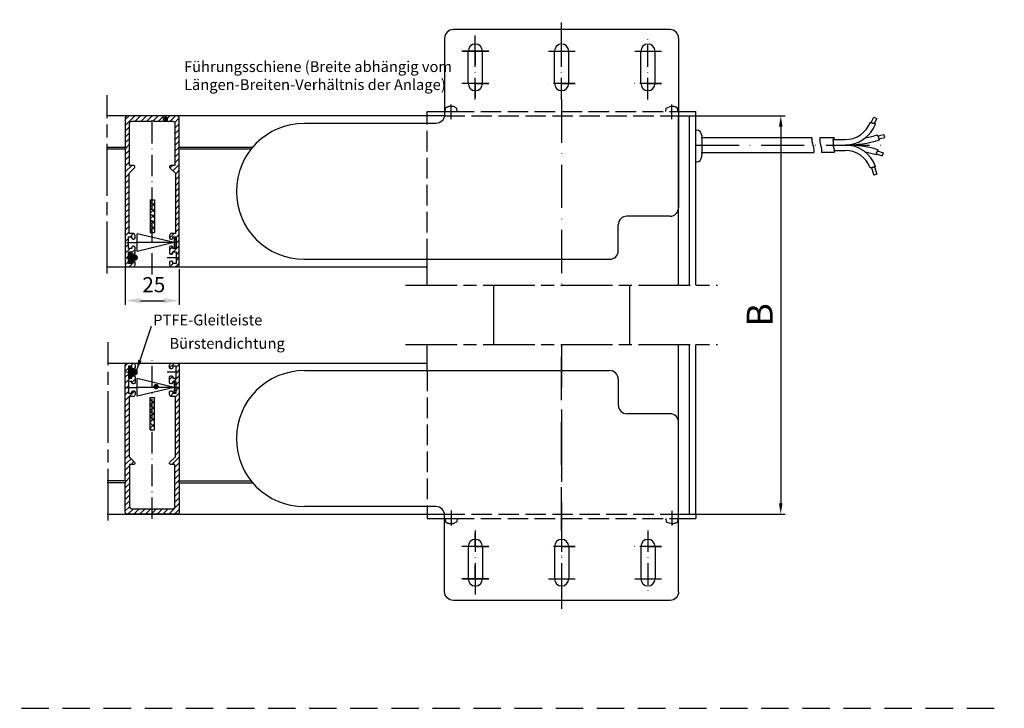
# Model space of a CAD drawing. Units: millimetres. Extents: x 380 to 836, y 626 to 1806.
# Drawn here: x 608 to 836, y 1216 to 1375 of the extents above; entities that cross this region are included whole.
import ezdxf
from ezdxf.enums import TextEntityAlignment as Align

# ---------------------------------------------------------------- set-up
doc = ezdxf.new("R2010")
doc.units = ezdxf.units.MM
for name, pattern in [('AM_ISO08W050', [18, 12, -1.5, 3, -1.5]), ('GEN3', [6.25, 4.75, -1.5]), ('GEN7', [15, 10, -2.5, 0, -2.5]), ('GEN7A', [7.5, 5, -1.25, 0, -1.25]), ('HIDDEN', [9.525, 6.35, -3.175])]:
    doc.linetypes.add(name, pattern=pattern)
for name, color, linetype in [('002426-0', 7, 'Continuous'), ('002426-4', 3, 'Continuous'), ('002426-5', 3, 'Continuous'), ('002426-6', 2, 'Continuous'), ('002426-7A', 4, 'GEN7A'), ('002426-8', 1, 'Continuous'), ('011436-0', 7, 'Continuous'), ('011436-0N', 7, 'Continuous'), ('011436-3', 6, 'GEN3'), ('011436-7', 4, 'GEN7'), ('011436-7AN', 4, 'GEN7A'), ('01376J-0', 7, 'Continuous'), ('01376J-7A', 4, 'GEN7A'), ('02194-0', 7, 'Continuous'), ('02426-0', 7, 'Continuous'), ('02426-4', 3, 'Continuous'), ('02616-7', 4, 'GEN7'), ('02715-0', 7, 'Continuous'), ('10146-0', 7, 'Continuous'), ('10211-0', 7, 'Continuous'), ('10467-0', 7, 'Continuous'), ('4', 3, 'Continuous')]:
    doc.layers.add(name, color=color, linetype=linetype)
for name, color, linetype, lineweight in [('AM_4', 3, 'Continuous', 25), ('AM_5', 3, 'Continuous', 25), ('AM_7', 4, 'AM_ISO08W050', 25)]:
    doc.layers.add(name, color=color, linetype=linetype, lineweight=lineweight)
doc.styles.get("Standard").update_dxf_attribs({"font": 'isocp.shx'})
doc.dimstyles.new('AM_ISO$0', dxfattribs={"dimtxt": 3.5, "dimasz": 3.5, "dimexe": 1, "dimexo": 1, "dimgap": 1.5, "dimtad": 1, "dimdsep": 46, "dimtxsty": 'Standard', "dimcen": 0, "dimclrd": 256, "dimclre": 256, "dimclrt": 2, "dimadec": 0, "dimazin": 2, "dimtp": 0.1, "dimtm": 0.1, "dimtfac": 0.71, "dimtdec": 3, "dimtmove": 0, "dimatfit": 3, "dimfxl": 1, "dimlwd": -1, "dimlwe": -1, "dimarcsym": 0})
doc.dimstyles.new('GEN-ISO', dxfattribs={"dimtxt": 3.5, "dimasz": 2.5, "dimexe": 1, "dimexo": 0, "dimgap": 0.6, "dimtad": 1, "dimdsep": 46, "dimtxsty": 'Standard', "dimcen": 0, "dimclrd": 256, "dimclre": 256, "dimclrt": 2, "dimadec": 0, "dimazin": 0, "dimtp": 0.1, "dimtm": 0.1, "dimtfac": 0.71, "dimtdec": 3, "dimtmove": 0, "dimatfit": 3, "dimfxl": 1, "dimtzin": 0, "dimarcsym": 0})

# ---------------------------------------------------------------- blocks, each defined once
blk = doc.blocks.new('*D45')
at = {"layer": '002426-5', "lineweight": -2, "transparency": 16777216}
for p, q in [((764.8, 1352.93), (785.46, 1352.93)), ((784.46, 1350.43), (784.46, 1263.14)), ((764.8, 1260.64), (785.46, 1260.64))]:
    blk.add_line(p, q, dxfattribs=at)
at = {"layer": '002426-5', "transparency": 16777216}
for points in [[(784.05, 1350.43), (784.88, 1350.43), (784.46, 1352.93)], [(784.05, 1263.14), (784.88, 1263.14), (784.46, 1260.64)]]:
    blk.add_solid(points, dxfattribs=at)
at = {"layer": 'Defpoints', "color": 0, "transparency": 16777216}
for p in [(764.8, 1352.93), (764.8, 1260.64), (784.46, 1260.64)]:
    blk.add_point(p, dxfattribs=at)
blk = doc.blocks.new('*D55')
at = {"layer": 'AM_5', "linetype": 'ByBlock', "transparency": 16777216}
for p, q in [((632.56, 1317.98), (632.56, 1309.1)), ((645.06, 1317.43), (645.06, 1309.1)), ((636.06, 1310.1), (641.56, 1310.1))]:
    blk.add_line(p, q, dxfattribs=at)
at = {"layer": 'AM_5', "transparency": 16777216}
for points in [[(636.06, 1310.68), (636.06, 1309.51), (632.56, 1310.1)], [(641.56, 1310.68), (641.56, 1309.51), (645.06, 1310.1)]]:
    blk.add_solid(points, dxfattribs=at)
at = {"layer": 'Defpoints', "color": 0, "transparency": 16777216}
for p in [(632.56, 1318.98), (645.06, 1318.43), (645.06, 1310.1)]:
    blk.add_point(p, dxfattribs=at)
at = {"layer": 'AM_5', "color": 2, "transparency": 16777216, "insert": (639.17, 1313.35), "char_height": 3.5, "attachment_point": 5}
blk.add_mtext('25', dxfattribs=at)

msp = doc.modelspace()

# ---------------------------------------------------------------- hatches: boundary and pattern name
at = {"layer": '002426-4'}
h = msp.add_hatch(dxfattribs=at)
h.set_pattern_fill('ANSI31', color=256, scale=0.3, style=0)
h.set_pattern_definition([(45, (387.7035, 1538.26305), (-0.6735192, 0.6735192), [])])
edge = h.paths.add_edge_path()
edge.add_line((633.31366, 1324.93158), (634.06366, 1324.93158))
edge.add_line((634.06366, 1324.93158), (634.06366, 1324.65658))
edge.add_arc((634.36366, 1324.65658), 0.3, 180, 270)
edge.add_line((634.36366, 1324.35658), (634.51366, 1324.35658))
edge.add_arc((634.51366, 1324.65658), 0.3, 270, 360)
edge.add_line((634.81366, 1324.65658), (634.81366, 1325.18158))
edge.add_arc((634.31366, 1325.18158), 0.5, 0, 90)
edge.add_line((634.31366, 1325.68158), (633.46366, 1325.68158))
edge.add_line((633.46366, 1325.68158), (633.46366, 1339.65734))
edge.add_line((633.46366, 1339.65734), (634.72579, 1340.91947))
edge.add_arc((634.51366, 1341.1316), 0.3, 315, 450)
edge.add_line((634.51366, 1341.4316), (633.56366, 1341.4316))
edge.add_line((633.56366, 1341.4316), (633.56366, 1351.1816))
edge.add_arc((634.06366, 1351.1816), 0.5, 90, 180, ccw=False)
edge.add_line((634.06366, 1351.6816), (638.56366, 1351.6816))
edge.add_arc((638.81366, 1351.51577), 0.3, 33.5573098, 146.4426902, ccw=False)
edge.add_line((639.06366, 1351.6816), (643.56366, 1351.6816))
edge.add_arc((643.56366, 1351.1816), 0.5, 0, 90, ccw=False)
edge.add_line((644.06366, 1351.1816), (644.06366, 1341.4316))
edge.add_line((644.06366, 1341.4316), (643.11366, 1341.4316))
edge.add_arc((643.11366, 1341.1316), 0.3, 90, 225)
edge.add_line((642.90153, 1340.91947), (644.16366, 1339.65734))
edge.add_line((644.16366, 1339.65734), (644.16366, 1325.68158))
edge.add_line((644.16366, 1325.68158), (643.31366, 1325.68158))
edge.add_arc((643.31366, 1325.18158), 0.5, 90, 180)
edge.add_line((642.81366, 1325.18158), (642.81366, 1324.65658))
edge.add_arc((643.11366, 1324.65658), 0.3, 180, 270)
edge.add_line((643.11366, 1324.35658), (643.26366, 1324.35658))
edge.add_arc((643.26366, 1324.65658), 0.3, 270, 360)
edge.add_line((643.56366, 1324.65658), (643.56366, 1324.93158))
edge.add_line((643.56366, 1324.93158), (644.31366, 1324.93158))
edge.add_line((644.31366, 1324.93158), (644.31366, 1322.18158))
edge.add_line((644.31366, 1322.18158), (643.56366, 1322.18158))
edge.add_line((643.56366, 1322.18158), (643.56366, 1322.45658))
edge.add_arc((643.26366, 1322.45658), 0.3, 0, 90)
edge.add_line((643.26366, 1322.75658), (643.11366, 1322.75658))
edge.add_arc((643.11366, 1322.45658), 0.3, 90, 180)
edge.add_line((642.81366, 1322.45658), (642.81366, 1321.15658))
edge.add_arc((643.11366, 1321.15658), 0.3, 180, 270)
edge.add_line((643.11366, 1320.85658), (643.26366, 1320.85658))
edge.add_arc((643.26366, 1321.15658), 0.3, 270, 360)
edge.add_line((643.56366, 1321.15658), (643.56366, 1321.43158))
edge.add_line((643.56366, 1321.43158), (644.31366, 1321.43158))
edge.add_line((644.31366, 1321.43158), (644.31366, 1318.68158))
edge.add_line((644.31366, 1318.68158), (643.56366, 1318.68158))
edge.add_line((643.56366, 1318.68158), (643.56366, 1318.95658))
edge.add_arc((643.26366, 1318.95658), 0.3, 0, 90)
edge.add_line((643.26366, 1319.25658), (643.11366, 1319.25658))
edge.add_arc((643.11366, 1318.95658), 0.3, 90, 180)
edge.add_line((642.81366, 1318.95658), (642.81366, 1318.43158))
edge.add_arc((643.31366, 1318.43158), 0.5, 180, 269.4823677)
edge.add_line((643.30914, 1317.9316), (644.56818, 1317.9316))
edge.add_arc((644.56366, 1318.43158), 0.5, 270.5176323, 360)
edge.add_line((645.06366, 1318.43158), (645.06366, 1345.1816))
edge.add_arc((645.22949, 1345.4316), 0.3, 123.5573098, 236.4426902, ccw=False)
edge.add_line((645.06366, 1345.6816), (645.06366, 1352.4316))
edge.add_arc((644.56366, 1352.4316), 0.5, 0, 90)
edge.add_line((644.56366, 1352.9316), (633.06366, 1352.9316))
edge.add_arc((633.06366, 1352.4316), 0.5, 90, 180)
edge.add_line((632.56366, 1352.4316), (632.56366, 1345.6816))
edge.add_arc((632.39783, 1345.4316), 0.3, -56.4426902, 56.4426902, ccw=False)
edge.add_line((632.56366, 1345.1816), (632.56366, 1318.43158))
edge.add_arc((633.06366, 1318.43158), 0.5, 180, 269.4823677)
edge.add_line((633.05914, 1317.9316), (634.31818, 1317.9316))
edge.add_arc((634.31366, 1318.43158), 0.5, 270.5176323, 360)
edge.add_line((634.81366, 1318.43158), (634.81366, 1318.95658))
edge.add_arc((634.51366, 1318.95658), 0.3, 360, 450)
edge.add_line((634.51366, 1319.25658), (634.36366, 1319.25658))
edge.add_arc((634.36366, 1318.95658), 0.3, 90, 180)
edge.add_line((634.06366, 1318.95658), (634.06366, 1318.68158))
edge.add_line((634.06366, 1318.68158), (633.31366, 1318.68158))
edge.add_line((633.31366, 1318.68158), (633.31366, 1321.43158))
edge.add_line((633.31366, 1321.43158), (634.06366, 1321.43158))
edge.add_line((634.06366, 1321.43158), (634.06366, 1321.15658))
edge.add_arc((634.36366, 1321.15658), 0.3, 180, 270)
edge.add_line((634.36366, 1320.85658), (634.51366, 1320.85658))
edge.add_arc((634.51366, 1321.15658), 0.3, 270, 360)
edge.add_line((634.81366, 1321.15658), (634.81366, 1322.45658))
edge.add_arc((634.51366, 1322.45658), 0.3, 360, 450)
edge.add_line((634.51366, 1322.75658), (634.36366, 1322.75658))
edge.add_arc((634.36366, 1322.45658), 0.3, 90, 180)
edge.add_line((634.06366, 1322.45658), (634.06366, 1322.18158))
edge.add_line((634.06366, 1322.18158), (633.31366, 1322.18158))
edge.add_line((633.31366, 1322.18158), (633.31366, 1324.93158))
h = msp.add_hatch(dxfattribs=at)
h.set_pattern_fill('ANSI37', color=256, scale=0.3, style=0)
h.set_pattern_definition([(315, (387.7035, 1079.8008), (-0.6735192, -0.6735192), []), (225, (387.7035, 1079.8008), (-0.6735192, 0.6735192), [])])
h.paths.add_polyline_path([(638.31366, 1325.9316), (638.31366, 1333.4316), (639.31366, 1333.4316), (639.31366, 1325.9316)])
h = msp.add_hatch(dxfattribs=at)
h.set_pattern_fill('ANSI31', color=256, scale=0.3, style=0)
h.set_pattern_definition([(45, (387.7035, 1533.7663), (-0.6735192, 0.6735192), [])])
edge = h.paths.add_edge_path()
edge.add_line((634.06366, 1294.8855), (634.06366, 1294.6105))
edge.add_arc((634.36366, 1294.6105), 0.3, 180, 270)
edge.add_line((634.36366, 1294.3105), (634.51366, 1294.3105))
edge.add_arc((634.51366, 1294.6105), 0.3, 270, 360)
edge.add_line((634.81366, 1294.6105), (634.81366, 1295.1355))
edge.add_arc((634.31366, 1295.1355), 0.5, 0, 89.4823677)
edge.add_line((634.31818, 1295.63548), (633.05914, 1295.63548))
edge.add_arc((633.06366, 1295.1355), 0.5, 90.5176323, 180)
edge.add_line((632.56366, 1295.1355), (632.56366, 1268.38548))
edge.add_arc((632.39783, 1268.13548), 0.3, -56.4426902, 56.4426902, ccw=False)
edge.add_line((632.56366, 1267.88548), (632.56366, 1261.13548))
edge.add_arc((633.06366, 1261.13548), 0.5, 180, 270)
edge.add_line((633.06366, 1260.63548), (638.81366, 1260.63548))
edge.add_line((638.81366, 1260.63548), (644.56366, 1260.63548))
edge.add_arc((644.56366, 1261.13548), 0.5, 270, 360)
edge.add_line((645.06366, 1261.13548), (645.06366, 1267.88548))
edge.add_arc((645.22949, 1268.13548), 0.3, 123.5573098, 236.4426902, ccw=False)
edge.add_line((645.06366, 1268.38548), (645.06366, 1295.1355))
edge.add_arc((644.56366, 1295.1355), 0.5, 0, 89.4823677)
edge.add_line((644.56818, 1295.63548), (643.30914, 1295.63548))
edge.add_arc((643.31366, 1295.1355), 0.5, 90.5176323, 180)
edge.add_line((642.81366, 1295.1355), (642.81366, 1294.6105))
edge.add_arc((643.11366, 1294.6105), 0.3, 180, 270)
edge.add_line((643.11366, 1294.3105), (643.26366, 1294.3105))
edge.add_arc((643.26366, 1294.6105), 0.3, 270, 360)
edge.add_line((643.56366, 1294.6105), (643.56366, 1294.8855))
edge.add_line((643.56366, 1294.8855), (644.31366, 1294.8855))
edge.add_line((644.31366, 1294.8855), (644.31366, 1292.1355))
edge.add_line((644.31366, 1292.1355), (643.56366, 1292.1355))
edge.add_line((643.56366, 1292.1355), (643.56366, 1292.4105))
edge.add_arc((643.26366, 1292.4105), 0.3, 0, 90)
edge.add_line((643.26366, 1292.7105), (643.11366, 1292.7105))
edge.add_arc((643.11366, 1292.4105), 0.3, 90, 180)
edge.add_line((642.81366, 1292.4105), (642.81366, 1291.1105))
edge.add_arc((643.11366, 1291.1105), 0.3, 180, 270)
edge.add_line((643.11366, 1290.8105), (643.26366, 1290.8105))
edge.add_arc((643.26366, 1291.1105), 0.3, 270, 360)
edge.add_line((643.56366, 1291.1105), (643.56366, 1291.3855))
edge.add_line((643.56366, 1291.3855), (644.31366, 1291.3855))
edge.add_line((644.31366, 1291.3855), (644.31366, 1288.6355))
edge.add_line((644.31366, 1288.6355), (643.56366, 1288.6355))
edge.add_line((643.56366, 1288.6355), (643.56366, 1288.9105))
edge.add_arc((643.26366, 1288.9105), 0.3, 0, 90)
edge.add_line((643.26366, 1289.2105), (643.11366, 1289.2105))
edge.add_arc((643.11366, 1288.9105), 0.3, 90, 180)
edge.add_line((642.81366, 1288.9105), (642.81366, 1288.3855))
edge.add_arc((643.31366, 1288.3855), 0.5, 180, 270)
edge.add_line((643.31366, 1287.8855), (644.16366, 1287.8855))
edge.add_line((644.16366, 1287.8855), (644.16366, 1273.90974))
edge.add_line((644.16366, 1273.90974), (642.90153, 1272.64761))
edge.add_arc((643.11366, 1272.43548), 0.3, 135, 270)
edge.add_line((643.11366, 1272.13548), (644.06366, 1272.13548))
edge.add_line((644.06366, 1272.13548), (644.06366, 1262.38548))
edge.add_arc((643.56366, 1262.38548), 0.5, -90, 0, ccw=False)
edge.add_line((643.56366, 1261.88548), (639.06366, 1261.88548))
edge.add_arc((638.81366, 1262.05131), 0.3, 213.5573098, 326.4426902, ccw=False)
edge.add_line((638.56366, 1261.88548), (634.06366, 1261.88548))
edge.add_arc((634.06366, 1262.38548), 0.5, 180, 270, ccw=False)
edge.add_line((633.56366, 1262.38548), (633.56366, 1272.13548))
edge.add_line((633.56366, 1272.13548), (634.51366, 1272.13548))
edge.add_arc((634.51366, 1272.43548), 0.3, 270, 405)
edge.add_line((634.72579, 1272.64761), (633.46366, 1273.90974))
edge.add_line((633.46366, 1273.90974), (633.46366, 1287.8855))
edge.add_line((633.46366, 1287.8855), (634.31366, 1287.8855))
edge.add_arc((634.31366, 1288.3855), 0.5, 270, 360)
edge.add_line((634.81366, 1288.3855), (634.81366, 1288.9105))
edge.add_arc((634.51366, 1288.9105), 0.3, 0, 90)
edge.add_line((634.51366, 1289.2105), (634.36366, 1289.2105))
edge.add_arc((634.36366, 1288.9105), 0.3, 90, 180)
edge.add_line((634.06366, 1288.9105), (634.06366, 1288.6355))
edge.add_line((634.06366, 1288.6355), (633.31366, 1288.6355))
edge.add_line((633.31366, 1288.6355), (633.31366, 1291.3855))
edge.add_line((633.31366, 1291.3855), (634.06366, 1291.3855))
edge.add_line((634.06366, 1291.3855), (634.06366, 1291.1105))
edge.add_arc((634.36366, 1291.1105), 0.3, 180, 270)
edge.add_line((634.36366, 1290.8105), (634.51366, 1290.8105))
edge.add_arc((634.51366, 1291.1105), 0.3, 270, 360)
edge.add_line((634.81366, 1291.1105), (634.81366, 1292.4105))
edge.add_arc((634.51366, 1292.4105), 0.3, 0, 90)
edge.add_line((634.51366, 1292.7105), (634.36366, 1292.7105))
edge.add_arc((634.36366, 1292.4105), 0.3, 90, 180)
edge.add_line((634.06366, 1292.4105), (634.06366, 1292.1355))
edge.add_line((634.06366, 1292.1355), (633.31366, 1292.1355))
edge.add_line((633.31366, 1292.1355), (633.31366, 1294.8855))
edge.add_line((633.31366, 1294.8855), (634.06366, 1294.8855))
h = msp.add_hatch(dxfattribs=at)
h.set_pattern_fill('ANSI37', color=256, scale=0.3, style=0)
h.set_pattern_definition([(45, (387.7035, 1533.7663), (-0.6735192, 0.6735192), []), (135, (387.7035, 1533.7663), (-0.6735192, -0.6735192), [])])
h.paths.add_polyline_path([(638.31366, 1287.63548), (638.31366, 1280.13548), (639.31366, 1280.13548), (639.31366, 1287.63548)])
at = {"layer": '002426-8'}
h = msp.add_hatch(color=256, dxfattribs=at)
edge = h.paths.add_edge_path()
edge.add_line((634.06366, 1321.45976), (633.31366, 1321.45976))
edge.add_line((633.31366, 1321.45976), (633.31366, 1318.70976))
edge.add_line((633.31366, 1318.70976), (634.06366, 1318.70976))
edge.add_line((634.06366, 1318.70976), (634.06366, 1319.4901))
edge.add_line((634.06366, 1319.4901), (634.81749, 1319.4901))
edge.add_arc((634.81749, 1319.9901), 0.5, 270, 360)
edge.add_line((635.31749, 1319.9901), (635.31749, 1320.15175))
edge.add_arc((634.81749, 1320.15175), 0.5, 0, 90)
edge.add_line((634.81749, 1320.65175), (634.06366, 1320.65175))
edge.add_line((634.06366, 1320.65175), (634.06366, 1321.45976))
h = msp.add_hatch(color=256, dxfattribs=at)
edge = h.paths.add_edge_path()
edge.add_line((634.06366, 1294.8855), (633.31366, 1294.8855))
edge.add_line((633.31366, 1294.8855), (633.31366, 1292.1355))
edge.add_line((633.31366, 1292.1355), (634.06366, 1292.1355))
edge.add_line((634.06366, 1292.1355), (634.06366, 1292.91583))
edge.add_line((634.06366, 1292.91583), (634.81749, 1292.91583))
edge.add_arc((634.81749, 1293.41583), 0.5, 270, 360)
edge.add_line((635.31749, 1293.41583), (635.31749, 1293.57748))
edge.add_arc((634.81749, 1293.57748), 0.5, 0, 90)
edge.add_line((634.81749, 1294.07748), (634.06366, 1294.07748))
edge.add_line((634.06366, 1294.07748), (634.06366, 1294.8855))
at = {"layer": '4'}
h = msp.add_hatch(dxfattribs=at)
h.set_pattern_fill('_U', color=256, scale=0.5, angle=-45, style=0, double=1, pattern_type=0)
h.set_pattern_definition([(315, (460.91804, 1549.1577), (0.3535534, 0.3535534), []), (45, (460.91804, 1549.1577), (-0.3535534, 0.3535534), [])])
h.paths.add_polyline_path([(643.91366, 1324.75658), (643.91366, 1322.35658), (644.31366, 1322.35658), (644.31366, 1324.75658)])
h = msp.add_hatch(dxfattribs=at)
h.set_pattern_fill('_U', color=256, scale=0.5, angle=-45, style=0, double=1, pattern_type=0)
h.set_pattern_definition([(315, (460.91804, 1515.6116), (0.3535534, 0.3535534), []), (45, (460.91804, 1515.6116), (-0.3535534, 0.3535534), [])])
h.paths.add_polyline_path([(643.91366, 1291.2105), (643.91366, 1288.8105), (644.31366, 1288.8105), (644.31366, 1291.2105)])

# ---------------------------------------------------------------- linework, layer by layer
for p, q in [((808.33416, 1348.62387), (808.50467, 1347.89351)), ((793.48557, 1347.92093), (796.81994, 1347.92093)), ((796.56954, 1347.42093), (799.38522, 1347.42093)), ((796.61127, 1346.17093), (799.38522, 1346.17093)), ((796.81994, 1344.92093), (799.38522, 1344.92093))]:
    msp.add_line(p, q)
at = {"linetype": 'HIDDEN'}
msp.add_line((379.89319, 1215.63794), (836.27696, 1215.63794), dxfattribs=at)
at = {"layer": '002426-0'}
for p, q in [((717.92862, 1313.73034), (717.92862, 1299.95656)), ((749.42862, 1313.73034), (749.42862, 1299.95656))]:
    msp.add_line(p, q, dxfattribs=at)
at = {"layer": '002426-4'}
for p, q in [((628.38543, 1345.6816), (632.56366, 1345.6816)), ((632.56366, 1345.1816), (628.38543, 1345.1816)), ((645.06366, 1345.6816), (662.09536, 1345.6816)), ((661.68431, 1345.1816), (645.06366, 1345.1816)), ((638.31366, 1333.4316), (639.31366, 1333.4316)), ((638.31366, 1333.4316), (638.31366, 1325.9316)), ((639.31366, 1333.4316), (639.31366, 1325.9316)), ((638.31366, 1325.9316), (639.31366, 1325.9316)), ((632.81366, 1323.55658), (635.31697, 1323.55658)), ((633.31366, 1318.68158), (633.31366, 1321.43158)), ((633.31366, 1321.43158), (634.06366, 1321.43158)), ((634.06366, 1321.43158), (634.06366, 1320.65125)), ((632.81366, 1320.05658), (635.31697, 1320.05658)), ((633.31366, 1318.93158), (633.31366, 1321.18158)), ((634.06366, 1320.65125), (634.81749, 1320.65125)), ((634.81749, 1319.4896), (634.06366, 1319.4896)), ((634.06366, 1319.4896), (634.06366, 1318.68158)), ((635.31749, 1320.15125), (635.31749, 1319.9896)), ((644.81366, 1320.05658), (642.26192, 1320.05658)), ((634.06366, 1318.68158), (633.31366, 1318.68158)), ((634.06366, 1294.8855), (633.31366, 1294.8855)), ((633.31366, 1294.8855), (633.31366, 1292.1355)), ((633.31366, 1294.6355), (633.31366, 1292.3855)), ((634.06366, 1294.07748), (634.06366, 1294.8855)), ((634.81749, 1294.07748), (634.06366, 1294.07748)), ((632.81366, 1293.5105), (635.31697, 1293.5105)), ((633.31366, 1292.1355), (634.06366, 1292.1355)), ((634.06366, 1292.91583), (634.81749, 1292.91583)), ((634.06366, 1292.1355), (634.06366, 1292.91583)), ((635.31749, 1293.41583), (635.31749, 1293.57748)), ((644.81366, 1293.5105), (642.26192, 1293.5105)), ((632.81366, 1290.0105), (635.31697, 1290.0105)), ((644.81366, 1290.0105), (642.34512, 1290.0105)), ((638.31366, 1287.63548), (639.31366, 1287.63548)), ((638.31366, 1280.13548), (638.31366, 1287.63548)), ((639.31366, 1280.13548), (639.31366, 1287.63548)), ((638.31366, 1280.13548), (639.31366, 1280.13548)), ((632.56366, 1268.38548), (628.38543, 1268.38548)), ((632.56366, 1267.88548), (628.38543, 1267.88548)), ((645.06366, 1268.38548), (661.68431, 1268.38548)), ((645.06366, 1267.88548), (662.09536, 1267.88548))]:
    msp.add_line(p, q, dxfattribs=at)
msp.add_lwpolyline([(633.56366, 1345.6816), (633.56366, 1351.1816, -0.414213562), (634.06366, 1351.6816), (638.56366, 1351.6816, -0.536675042), (639.06366, 1351.6816), (643.56366, 1351.6816, -0.414213562), (644.06366, 1351.1816), (644.06366, 1341.4316), (643.11366, 1341.4316, 0.668178638), (642.90153, 1340.91947), (644.16366, 1339.65734), (644.16366, 1325.68158), (643.31366, 1325.68158, 0.414213562), (642.81366, 1325.18158), (642.81366, 1324.65658, 0.414213562), (643.11366, 1324.35658), (643.26366, 1324.35658, 0.414213562), (643.56366, 1324.65658), (643.56366, 1324.93158), (644.31366, 1324.93158), (644.31366, 1322.18158), (643.56366, 1322.18158), (643.56366, 1322.45658, 0.414213562), (643.26366, 1322.75658), (643.11366, 1322.75658, 0.414213562), (642.81366, 1322.45658), (642.81366, 1321.15658, 0.414213562), (643.11366, 1320.85658), (643.26366, 1320.85658, 0.414213562), (643.56366, 1321.15658), (643.56366, 1321.43158), (644.31366, 1321.43158), (644.31366, 1318.68158), (643.56366, 1318.68158), (643.56366, 1318.95658, 0.414213562), (643.26366, 1319.25658), (643.11366, 1319.25658, 0.414213562), (642.81366, 1318.95658), (642.81366, 1318.43158, 0.414213562), (643.31366, 1317.93158), (644.56366, 1317.93158, 0.414213562), (645.06366, 1318.43158), (645.06366, 1345.1816, -0.536675042), (645.06366, 1345.6816), (645.06366, 1352.4316, 0.414213562), (644.56366, 1352.9316), (638.81366, 1352.9316), (633.06366, 1352.9316, 0.414213562), (632.56366, 1352.4316), (632.56366, 1345.6816, -0.536675042), (632.56366, 1345.1816), (632.56366, 1318.43158, 0.414213562), (633.06366, 1317.93158), (634.31366, 1317.93158, 0.414213562), (634.81366, 1318.43158), (634.81366, 1318.95658, 0.414213562), (634.51366, 1319.25658), (634.36366, 1319.25658, 0.414213562), (634.06366, 1318.95658), (634.06366, 1318.68158), (633.31366, 1318.68158), (633.31366, 1321.43158), (634.06366, 1321.43158), (634.06366, 1321.15658, 0.414213562), (634.36366, 1320.85658), (634.51366, 1320.85658, 0.414213562), (634.81366, 1321.15658), (634.81366, 1322.45658, 0.414213562), (634.51366, 1322.75658), (634.36366, 1322.75658, 0.414213562), (634.06366, 1322.45658), (634.06366, 1322.18158), (633.31366, 1322.18158), (633.31366, 1324.93158), (634.06366, 1324.93158), (634.06366, 1324.65658, 0.414213562), (634.36366, 1324.35658), (634.51366, 1324.35658, 0.414213562), (634.81366, 1324.65658), (634.81366, 1325.18158, 0.414213562), (634.31366, 1325.68158), (633.46366, 1325.68158), (633.46366, 1339.65734), (634.72579, 1340.91947, 0.668178638), (634.51366, 1341.4316), (633.56366, 1341.4316), (633.56366, 1345.6816)], format="xyb", dxfattribs=at)
msp.add_lwpolyline([(639.06366, 1261.88548), (643.56366, 1261.88548, 0.414213562), (644.06366, 1262.38548), (644.06366, 1272.13548), (643.11366, 1272.13548, -0.668178638), (642.90153, 1272.64761), (644.16366, 1273.90974), (644.16366, 1287.8855), (643.31366, 1287.8855, -0.414213562), (642.81366, 1288.3855), (642.81366, 1288.9105, -0.414213562), (643.11366, 1289.2105), (643.26366, 1289.2105, -0.414213562), (643.56366, 1288.9105), (643.56366, 1288.6355), (644.31366, 1288.6355), (644.31366, 1291.3855), (643.56366, 1291.3855), (643.56366, 1291.1105, -0.414213562), (643.26366, 1290.8105), (643.11366, 1290.8105, -0.414213562), (642.81366, 1291.1105), (642.81366, 1292.4105, -0.414213562), (643.11366, 1292.7105), (643.26366, 1292.7105, -0.414213562), (643.56366, 1292.4105), (643.56366, 1292.1355), (644.31366, 1292.1355), (644.31366, 1294.8855), (643.56366, 1294.8855), (643.56366, 1294.6105, -0.414213562), (643.26366, 1294.3105), (643.11366, 1294.3105, -0.414213562), (642.81366, 1294.6105), (642.81366, 1295.1355, -0.414213562), (643.31366, 1295.6355), (644.56366, 1295.6355, -0.414213562), (645.06366, 1295.1355), (645.06366, 1268.38548, 0.536675042), (645.06366, 1267.88548), (645.06366, 1261.13548, -0.414213562), (644.56366, 1260.63548), (638.81366, 1260.63548), (633.06366, 1260.63548, -0.414213562), (632.56366, 1261.13548), (632.56366, 1267.88548, 0.536675042), (632.56366, 1268.38548), (632.56366, 1295.1355, -0.414213562), (633.06366, 1295.6355), (634.31366, 1295.6355, -0.414213562), (634.81366, 1295.1355), (634.81366, 1294.6105, -0.414213562), (634.51366, 1294.3105), (634.36366, 1294.3105, -0.414213562), (634.06366, 1294.6105), (634.06366, 1294.8855), (633.31366, 1294.8855), (633.31366, 1292.1355), (634.06366, 1292.1355), (634.06366, 1292.4105, -0.414213562), (634.36366, 1292.7105), (634.51366, 1292.7105, -0.414213562), (634.81366, 1292.4105), (634.81366, 1291.1105, -0.414213562), (634.51366, 1290.8105), (634.36366, 1290.8105, -0.414213562), (634.06366, 1291.1105), (634.06366, 1291.3855), (633.31366, 1291.3855), (633.31366, 1288.6355), (634.06366, 1288.6355), (634.06366, 1288.9105, -0.414213562), (634.36366, 1289.2105), (634.51366, 1289.2105, -0.414213562), (634.81366, 1288.9105), (634.81366, 1288.3855, -0.414213562), (634.31366, 1287.8855), (633.46366, 1287.8855), (633.46366, 1273.90974), (634.72579, 1272.64761, -0.668178638), (634.51366, 1272.13548), (633.56366, 1272.13548), (633.56366, 1262.38548, 0.414213562), (634.06366, 1261.88548), (638.56366, 1261.88548, 0.536675042)], format="xyb", close=True, dxfattribs=at)
for centre, start, end in [((634.81749, 1320.15125), 0, 90), ((634.81749, 1319.9896), 270, 0), ((634.81749, 1293.57748), 0, 90), ((634.81749, 1293.41583), 270, 0)]:
    msp.add_arc(centre, 0.5, start, end, dxfattribs=at)
at = {"layer": '002426-5'}
msp.add_line((635.19943, 1293.96208), (638.60184, 1304.22462), dxfattribs=at)
for points in [[(642.01822, 1352.4549, 0.625, 0.625, 1), (641.70494, 1351.91408, 0.625, 0.625, 1), (642.01822, 1352.4549, 0, 0, 0), (645.50167, 1357.52639, 0, 0, 0)], [(639.72962, 1289.88672, 0.625, 0.625, 1), (639.69586, 1290.51081, 0.625, 0.625, 1), (639.72962, 1289.88672, 0, 0, 0), (643.34993, 1300.05883, 0, 0, 0)]]:
    msp.add_lwpolyline(points, format="xyseb", dxfattribs=at)
at = {"layer": '002426-7A'}
for p, q in [((638.81366, 1316.13045), (638.81366, 1354.03615)), ((638.81366, 1259.51385), (638.81366, 1297.41955))]:
    msp.add_line(p, q, dxfattribs=at)
at = {"layer": '011436-0'}
for p, q in [((702.55362, 1353.9316), (706.55362, 1353.9316)), ((702.55362, 1352.9316), (702.55362, 1353.9316)), ((760.80362, 1353.9316), (764.80362, 1353.9316)), ((764.80362, 1352.9316), (764.80362, 1353.9316)), ((706.53794, 1352.9316), (628.38543, 1352.9316)), ((702.55362, 1351.1816), (702.55362, 1352.9316)), ((760.80362, 1313.73034), (760.80362, 1352.9316)), ((760.80362, 1352.9316), (764.80362, 1352.9316)), ((763.30362, 1313.73034), (763.30362, 1352.9316)), ((764.80362, 1313.73034), (764.80362, 1352.9316)), ((674.05362, 1319.6816), (744.80362, 1319.6816)), ((702.55362, 1313.73034), (702.55362, 1319.6816)), ((628.38543, 1317.9316), (702.42862, 1317.9316)), ((702.55362, 1293.88548), (702.55362, 1299.95656)), ((760.80362, 1264.98185), (760.80362, 1299.95656)), ((763.30362, 1260.63548), (763.30362, 1299.95656)), ((764.80362, 1260.63548), (764.80362, 1299.95656)), ((628.55362, 1295.63548), (702.42862, 1295.63548)), ((674.05362, 1293.88548), (744.80362, 1293.88548)), ((702.55362, 1262.38548), (702.55362, 1260.63548)), ((628.38543, 1260.63548), (706.53794, 1260.63548)), ((702.55362, 1260.63548), (702.55362, 1259.63548)), ((702.55362, 1259.63548), (706.55362, 1259.63548)), ((760.80362, 1260.63548), (764.80362, 1260.63548)), ((760.80362, 1259.63548), (764.80362, 1259.63548)), ((764.80362, 1260.63548), (764.80362, 1259.63548))]:
    msp.add_line(p, q, dxfattribs=at)
for points in [[(760.80362, 1370.9316, 0.414213562), (758.80362, 1372.9316), (708.55362, 1372.9316, 0.414213562), (706.55362, 1370.9316), (706.55362, 1353.1816, -0.414213562), (704.55362, 1351.1816), (674.05362, 1351.1816)], [(760.80362, 1242.63548, -0.414213562), (758.80362, 1240.63548), (708.55362, 1240.63548, -0.414213562), (706.55362, 1242.63548), (706.55362, 1260.38548, 0.414213562), (704.55362, 1262.38548), (674.05362, 1262.38548)]]:
    msp.add_lwpolyline(points, format="xyb", dxfattribs=at)
for centre in [(674.05362, 1335.4316), (674.05362, 1278.13548)]:
    msp.add_arc(centre, 15.75, 90, 270, dxfattribs=at)
at = {"layer": '011436-0N'}
for p, q in [((712.02862, 1360.4316), (712.02862, 1367.9316)), ((715.32862, 1360.4316), (715.32862, 1367.9316)), ((732.02862, 1360.4316), (732.02862, 1367.9316)), ((735.32862, 1360.4316), (735.32862, 1367.9316)), ((752.02862, 1360.4316), (752.02862, 1367.9316)), ((755.32862, 1360.4316), (755.32862, 1367.9316)), ((712.02862, 1253.13548), (712.02862, 1245.63548)), ((715.32862, 1253.13548), (715.32862, 1245.63548)), ((732.02862, 1253.13548), (732.02862, 1245.63548)), ((735.32862, 1253.13548), (735.32862, 1245.63548)), ((752.02862, 1253.13548), (752.02862, 1245.63548)), ((755.32862, 1253.13548), (755.32862, 1245.63548))]:
    msp.add_line(p, q, dxfattribs=at)
for centre, start, end in [((713.67862, 1367.9316), 0, 180), ((733.67862, 1367.9316), 0, 180), ((753.67862, 1367.9316), 0, 180), ((713.67862, 1360.4316), 180, 0), ((733.67862, 1360.4316), 180, 0), ((753.67862, 1360.4316), 180, 0), ((713.67862, 1253.13548), 0, 180), ((733.67862, 1253.13548), 0, 180), ((753.67862, 1253.13548), 0, 180), ((713.67862, 1245.63548), 180, 0), ((733.67862, 1245.63548), 180, 0), ((753.67862, 1245.63548), 180, 0)]:
    msp.add_arc(centre, 1.65, start, end, dxfattribs=at)
at = {"layer": '011436-3'}
for p, q in [((706.55362, 1353.9316), (708.67862, 1353.9316)), ((706.69117, 1353.9316), (706.76272, 1354.74944)), ((707.90617, 1355.12475), (707.90617, 1355.0716)), ((708.27617, 1355.0716), (707.90617, 1355.0716)), ((708.27617, 1355.12475), (708.27617, 1355.0716)), ((708.67862, 1355.0616), (709.41961, 1354.74944)), ((708.67862, 1353.9316), (760.80362, 1353.9316)), ((709.49117, 1353.9316), (709.41961, 1354.74944)), ((757.84117, 1353.9316), (757.91272, 1354.74944)), ((757.91272, 1354.74944), (758.67862, 1355.00083)), ((759.05617, 1355.12475), (758.67862, 1355.00083)), ((759.05617, 1355.12475), (759.05617, 1355.0716)), ((759.42617, 1355.0716), (759.05617, 1355.0716)), ((759.42617, 1355.12475), (759.42617, 1355.0716)), ((759.96617, 1353.9316), (760.64117, 1353.9316)), ((760.64117, 1353.9316), (760.56961, 1354.74944)), ((702.55362, 1319.6816), (702.55362, 1351.1816)), ((706.53794, 1352.9316), (760.80362, 1352.9316)), ((702.55362, 1293.88548), (702.55362, 1262.38548)), ((706.53794, 1260.63548), (760.80362, 1260.63548)), ((706.55362, 1259.63548), (708.67862, 1259.63548)), ((706.69117, 1259.63548), (706.76272, 1258.81764)), ((708.67862, 1259.63548), (760.80362, 1259.63548)), ((709.49117, 1259.63548), (709.41961, 1258.81764)), ((757.84117, 1259.63548), (757.91272, 1258.81764)), ((759.96617, 1259.63548), (760.64117, 1259.63548)), ((760.64117, 1259.63548), (760.56961, 1258.81764)), ((707.90617, 1258.44233), (707.90617, 1258.49548)), ((708.27617, 1258.49548), (707.90617, 1258.49548)), ((708.27617, 1258.44233), (708.27617, 1258.49548)), ((708.67862, 1258.50548), (709.41961, 1258.81764)), ((757.91272, 1258.81764), (758.67862, 1258.56625)), ((759.05617, 1258.44233), (758.67862, 1258.56625)), ((759.42617, 1258.49548), (759.05617, 1258.49548)), ((759.05617, 1258.44233), (759.05617, 1258.49548)), ((759.42617, 1258.44233), (759.42617, 1258.49548))]:
    msp.add_line(p, q, dxfattribs=at)
for centre, start, end in [((708.09117, 1352.6316), 94.2437669, 122.0987091), ((708.09117, 1352.6316), 76.4093953, 85.7562331), ((759.24117, 1352.6316), 57.9012909, 85.7562331), ((708.09117, 1260.93548), 237.9012909, 265.7562331), ((708.09117, 1260.93548), 274.2437669, 283.5906047), ((759.24117, 1260.93548), 274.2437669, 302.0987091)]:
    msp.add_arc(centre, 2.5, start, end, dxfattribs=at)
at = {"layer": '011436-7'}
for p, q in [((713.67862, 1367.9316), (713.67862, 1371.58707)), ((713.67862, 1367.9316), (713.67862, 1371.58707)), ((710.67862, 1367.9316), (713.67862, 1367.9316)), ((710.67862, 1367.9316), (713.67862, 1367.9316)), ((730.67862, 1367.9316), (733.67862, 1367.9316)), ((750.67862, 1367.9316), (753.67862, 1367.9316)), ((733.67862, 1356.7042), (733.67862, 1313.73034)), ((733.67862, 1256.86288), (733.67862, 1299.95656)), ((733.67862, 1299.95656), (733.67862, 1278.13548)), ((733.67862, 1279.44548), (733.67862, 1278.13548)), ((733.67862, 1278.13548), (733.67862, 1266.39701)), ((733.67862, 1263.45925), (733.67862, 1242.48548)), ((710.67862, 1245.63548), (713.67862, 1245.63548)), ((710.67862, 1245.63548), (713.67862, 1245.63548)), ((713.67862, 1245.63548), (713.67862, 1241.98001)), ((713.67862, 1245.63548), (713.67862, 1241.98001)), ((730.67862, 1245.63548), (733.67862, 1245.63548)), ((733.67862, 1245.63548), (733.67862, 1238.70634)), ((750.67862, 1245.63548), (753.67862, 1245.63548))]:
    msp.add_line(p, q, dxfattribs=at)
at = {"layer": '011436-7AN'}
for p, q in [((713.67862, 1356.7042), (713.67862, 1371.0816)), ((733.67862, 1356.7042), (733.67862, 1371.0816)), ((753.67862, 1356.7042), (753.67862, 1371.0816)), ((716.82862, 1367.9316), (710.52862, 1367.9316)), ((716.82862, 1360.4316), (710.52862, 1360.4316)), ((736.82862, 1360.4316), (730.52862, 1360.4316)), ((756.82862, 1360.4316), (750.52862, 1360.4316)), ((708.09117, 1352.12506), (708.09117, 1355.55603)), ((759.24117, 1352.14012), (759.24117, 1355.55603)), ((708.09117, 1261.44202), (708.09117, 1258.01105)), ((759.24117, 1261.42696), (759.24117, 1258.01105)), ((713.67862, 1256.86288), (713.67862, 1242.48548)), ((733.67862, 1256.86288), (733.67862, 1242.48548)), ((753.67862, 1256.86288), (753.67862, 1242.48548)), ((716.82862, 1253.13548), (710.52862, 1253.13548)), ((736.82862, 1253.13548), (730.52862, 1253.13548)), ((756.82862, 1253.13548), (750.52862, 1253.13548)), ((716.82862, 1245.63548), (710.52862, 1245.63548))]:
    msp.add_line(p, q, dxfattribs=at)
at = {"layer": '01376J-0'}
for p, q in [((760.80362, 1370.9316), (760.80362, 1331.6816)), ((758.80362, 1329.6816), (748.80362, 1329.6816)), ((746.80362, 1321.6816), (746.80362, 1327.6816)), ((746.80362, 1291.88548), (746.80362, 1285.88548)), ((758.80362, 1283.88548), (748.80362, 1283.88548)), ((760.80362, 1242.63548), (760.80362, 1281.88548))]:
    msp.add_line(p, q, dxfattribs=at)
for centre, start, end in [((758.80362, 1331.6816), 270, 0), ((748.80362, 1327.6816), 90, 180), ((744.80362, 1321.6816), 270, 0), ((744.80362, 1291.88548), 0, 90), ((748.80362, 1285.88548), 180, 270), ((758.80362, 1281.88548), 0, 90)]:
    msp.add_arc(centre, 2, start, end, dxfattribs=at)
at = {"layer": '01376J-7A'}
for p, q in [((733.67862, 1369.5816), (733.67862, 1375.21438)), ((713.67862, 1367.9316), (713.67862, 1371.0816)), ((713.67862, 1367.9316), (710.52862, 1367.9316)), ((713.67862, 1367.9316), (716.82862, 1367.9316)), ((713.67862, 1367.9316), (713.67862, 1364.7816)), ((733.67862, 1367.9316), (736.82862, 1367.9316)), ((753.67862, 1367.9316), (756.82862, 1367.9316)), ((713.67862, 1360.4316), (710.52862, 1360.4316)), ((713.67862, 1360.4316), (713.67862, 1357.2816)), ((713.67862, 1360.4316), (716.82862, 1360.4316)), ((733.67862, 1360.4316), (736.82862, 1360.4316)), ((753.67862, 1360.4316), (756.82862, 1360.4316)), ((713.67862, 1253.13548), (713.67862, 1256.28548)), ((713.67862, 1253.13548), (710.52862, 1253.13548)), ((713.67862, 1253.13548), (716.82862, 1253.13548)), ((733.67862, 1253.13548), (736.82862, 1253.13548)), ((753.67862, 1253.13548), (756.82862, 1253.13548)), ((713.67862, 1245.63548), (713.67862, 1248.78548)), ((713.67862, 1245.63548), (710.52862, 1245.63548)), ((713.67862, 1245.63548), (713.67862, 1242.48548)), ((713.67862, 1245.63548), (716.82862, 1245.63548)), ((733.67862, 1245.63548), (736.82862, 1245.63548)), ((733.67862, 1243.98548), (733.67862, 1238.3527)), ((753.67862, 1245.63548), (756.82862, 1245.63548))]:
    msp.add_line(p, q, dxfattribs=at)
at = {"layer": '02194-0'}
msp.add_line((766.14736, 1343.48891), (766.14736, 1343.94434), dxfattribs=at)
for centre, start, end in [((764.89736, 1348.39753), 0, 88.5668837), ((764.89736, 1343.48891), 271.4331163, 0)]:
    msp.add_arc(centre, 1.25, start, end, dxfattribs=at)
at = {"layer": '02426-4'}
msp.add_solid([(635.56521, 1296.43468), (636.3559, 1296.17151), (635.17104, 1293.93104)], dxfattribs=at)
at = {"layer": '02616-7'}
msp.add_line((764.80362, 1346.17093), (808.9855, 1346.17093), dxfattribs=at)
at = {"layer": '02715-0'}
msp.add_line((796.86168, 1344.42093), (793.89092, 1344.42093), dxfattribs=at)
at = {"layer": '10146-0'}
for p, q in [((766.02236, 1347.92093), (791.69261, 1347.92093)), ((766.02236, 1344.42093), (792.09796, 1344.42093))]:
    msp.add_line(p, q, dxfattribs=at)
at = {"layer": '10211-0'}
for p, q in [((805.23666, 1351.4905), (805.27414, 1351.4905)), ((805.27414, 1351.4905), (805.27414, 1351.385)), ((805.27414, 1351.385), (805.37957, 1351.385)), ((805.37957, 1351.385), (805.37957, 1351.35863)), ((805.37957, 1351.35863), (805.49818, 1351.35863)), ((805.45376, 1351.35863), (806.03842, 1352.65048)), ((805.49818, 1351.35863), (805.49818, 1351.34544)), ((805.49818, 1351.34544), (805.55089, 1351.34544)), ((805.55089, 1351.34544), (805.55089, 1351.33226)), ((805.55089, 1351.33226), (805.60361, 1351.33226)), ((805.60361, 1351.33226), (805.60361, 1351.2927)), ((805.60361, 1351.2927), (805.65632, 1351.2927)), ((805.65632, 1351.2927), (805.65632, 1351.27951)), ((805.65632, 1351.27951), (805.72221, 1351.27951)), ((805.72221, 1351.27951), (805.72221, 1351.25314)), ((805.72221, 1351.25314), (805.80129, 1351.25314)), ((805.80129, 1351.25314), (805.80129, 1351.22676)), ((805.80129, 1351.22676), (806.1044, 1351.22676)), ((806.03842, 1352.65048), (806.7217, 1352.34124)), ((806.1044, 1351.22676), (806.1044, 1351.21358)), ((806.1044, 1351.21358), (806.15711, 1351.21358)), ((806.15711, 1351.21358), (806.15711, 1351.17402)), ((806.15711, 1351.17402), (806.20983, 1351.17402)), ((806.19345, 1351.17402), (806.7217, 1352.34124)), ((806.20983, 1351.17402), (806.20983, 1351.13446)), ((806.20983, 1351.13446), (806.26254, 1351.13446)), ((806.26254, 1351.13446), (806.26254, 1351.12127)), ((806.26254, 1351.12127), (806.31526, 1351.12127)), ((806.31526, 1351.12127), (806.31526, 1351.0949)), ((806.31526, 1351.0949), (806.36797, 1351.0949)), ((806.36797, 1351.0949), (806.36797, 1351.00259)), ((806.36797, 1351.00259), (806.38866, 1351.00259)), ((806.9742, 1348.30637), (808.33416, 1348.62387)), ((796.5278, 1347.36133), (796.5278, 1347.27781)), ((796.56954, 1347.36133), (796.5278, 1347.36133)), ((796.5278, 1347.27781), (796.56954, 1347.27781)), ((796.56954, 1347.48661), (796.56954, 1347.36133)), ((796.61127, 1347.48661), (796.56954, 1347.48661)), ((796.56954, 1347.27781), (796.56954, 1347.02725)), ((796.56954, 1347.02725), (796.61127, 1347.02725)), ((796.61127, 1347.57013), (796.61127, 1347.48661)), ((796.65301, 1347.57013), (796.61127, 1347.57013)), ((796.61127, 1347.02725), (796.61127, 1345.73271)), ((796.65301, 1347.69541), (796.65301, 1347.57013)), ((796.73648, 1347.69541), (796.65301, 1347.69541)), ((796.81994, 1347.86244), (796.73648, 1347.86244)), ((796.73648, 1347.86244), (796.73648, 1347.69541)), ((796.81994, 1347.92093), (796.81994, 1347.86244)), ((806.80287, 1348.49919), (806.80287, 1348.45757)), ((806.80287, 1348.45757), (806.81605, 1348.45757)), ((806.81605, 1348.45757), (806.81605, 1348.37846)), ((806.81605, 1348.37846), (806.9083, 1348.37846)), ((806.9083, 1348.37846), (806.9083, 1348.31252)), ((806.9083, 1348.31252), (806.9742, 1348.31252)), ((806.9742, 1348.31252), (806.9742, 1348.27296)), ((806.9742, 1348.27296), (807.02691, 1348.27296)), ((807.02691, 1348.27296), (807.02691, 1348.25977)), ((807.02691, 1348.25977), (807.07962, 1348.25977)), ((807.07962, 1348.25977), (807.07962, 1348.16747)), ((807.07962, 1348.16747), (807.0928, 1348.16747)), ((807.0928, 1348.16747), (807.0928, 1348.11472)), ((807.0928, 1348.11472), (807.10598, 1348.11472)), ((807.10598, 1348.11472), (807.10598, 1347.85099)), ((807.10598, 1347.85099), (807.11916, 1347.85099)), ((807.11916, 1347.85099), (807.11916, 1347.79824)), ((807.11916, 1347.79824), (807.14552, 1347.79824)), ((807.14552, 1347.79824), (807.14552, 1347.71912)), ((807.14552, 1347.71912), (807.17188, 1347.71912)), ((807.17188, 1347.71912), (807.17188, 1347.66638)), ((807.17188, 1347.66638), (807.18505, 1347.66638)), ((807.18505, 1347.66638), (807.18505, 1347.61363)), ((807.18505, 1347.61363), (807.21141, 1347.61363)), ((807.21141, 1347.59158), (808.50467, 1347.89351)), ((807.21141, 1347.61363), (807.21141, 1347.53451)), ((807.21141, 1347.53451), (807.23777, 1347.53451)), ((807.23777, 1347.53451), (807.23777, 1347.48176)), ((807.23777, 1347.48176), (807.25095, 1347.48176)), ((807.25095, 1347.48176), (807.25095, 1347.40264)), ((807.25095, 1347.40264), (807.30366, 1347.40264)), ((807.30366, 1347.40264), (807.30366, 1347.3499)), ((807.30366, 1347.3499), (807.3218, 1347.3499)), ((796.61127, 1345.73271), (796.65301, 1345.73271)), ((796.65301, 1345.73271), (796.65301, 1345.56568)), ((796.65301, 1345.56568), (796.69474, 1345.56568)), ((796.69474, 1345.56568), (796.69474, 1345.48216)), ((796.69474, 1345.48216), (796.73648, 1345.48216)), ((796.73648, 1345.48216), (796.73648, 1345.2316)), ((796.73648, 1345.2316), (796.77821, 1345.2316)), ((796.77821, 1345.2316), (796.77821, 1345.10632)), ((796.77821, 1345.10632), (796.81994, 1345.10632)), ((796.81994, 1345.10632), (796.81994, 1344.68873)), ((796.81994, 1344.68873), (796.86168, 1344.68873)), ((796.86168, 1344.68873), (796.86168, 1344.42093)), ((806.57883, 1344.13236), (806.57883, 1343.90813)), ((806.59201, 1344.13236), (806.57883, 1344.13236)), ((806.57883, 1344.10716), (807.9897, 1343.67022)), ((806.59201, 1344.26423), (806.59201, 1344.13236)), ((806.60519, 1344.26423), (806.59201, 1344.26423)), ((806.60519, 1344.34335), (806.60519, 1344.26423)), ((806.61837, 1344.34335), (806.60519, 1344.34335)), ((806.61837, 1344.40928), (806.61837, 1344.34335)), ((806.63155, 1344.40928), (806.61837, 1344.40928)), ((806.63155, 1344.47521), (806.63155, 1344.40928)), ((806.68426, 1344.47521), (806.63155, 1344.47521)), ((806.68426, 1344.52796), (806.68426, 1344.47521)), ((806.75016, 1344.52796), (806.68426, 1344.52796)), ((806.75016, 1344.59389), (806.75016, 1344.52796)), ((806.78969, 1344.59389), (806.75016, 1344.59389)), ((806.78969, 1344.64664), (806.78969, 1344.59389)), ((806.82923, 1344.64664), (806.78969, 1344.64664)), ((806.82923, 1344.69939), (806.82923, 1344.64664)), ((806.86877, 1344.69939), (806.82923, 1344.69939)), ((806.86877, 1344.75213), (806.86877, 1344.69939)), ((806.89512, 1344.75213), (806.86877, 1344.75213)), ((806.89512, 1344.80488), (806.89512, 1344.75213)), ((806.9083, 1344.80488), (806.89512, 1344.80488)), ((806.89512, 1344.79435), (808.21158, 1344.38665)), ((806.9083, 1344.85763), (806.9083, 1344.80488)), ((806.92148, 1344.85763), (806.9083, 1344.85763)), ((806.92148, 1344.91037), (806.92148, 1344.85763)), ((806.94784, 1344.91037), (806.92148, 1344.91037)), ((806.94784, 1344.98949), (806.94784, 1344.91037)), ((806.9742, 1344.98949), (806.94784, 1344.98949)), ((806.9742, 1345.05542), (806.9742, 1344.98949)), ((806.98737, 1345.05542), (806.9742, 1345.05542)), ((806.98737, 1345.09124), (806.98737, 1345.05542)), ((808.21158, 1344.38665), (807.9897, 1343.67022)), ((805.26096, 1340.90164), (805.21776, 1340.90164)), ((805.26096, 1340.91482), (805.26096, 1340.90164)), ((805.61678, 1340.91482), (805.26096, 1340.91482)), ((805.47872, 1340.91482), (806.058, 1339.1676)), ((805.61678, 1340.92801), (805.61678, 1340.91482)), ((805.6695, 1340.92801), (805.61678, 1340.92801)), ((805.6695, 1340.9412), (805.6695, 1340.92801)), ((805.9199, 1340.9412), (805.6695, 1340.9412)), ((805.9199, 1340.95438), (805.9199, 1340.9412)), ((806.02533, 1340.95438), (805.9199, 1340.95438)), ((806.02533, 1341.04669), (806.02533, 1340.95438)), ((806.09122, 1341.04669), (806.02533, 1341.04669)), ((806.09122, 1341.08625), (806.09122, 1341.04669)), ((806.15711, 1341.08625), (806.09122, 1341.08625)), ((806.15711, 1341.11262), (806.15711, 1341.08625)), ((806.22301, 1341.11262), (806.15711, 1341.11262)), ((806.20329, 1341.11262), (806.76989, 1339.40363)), ((806.22301, 1341.139), (806.22301, 1341.11262)), ((806.27572, 1341.139), (806.22301, 1341.139)), ((806.27572, 1341.15218), (806.27572, 1341.139)), ((806.35479, 1341.15218), (806.27572, 1341.15218)), ((806.35479, 1341.17856), (806.35479, 1341.15218)), ((806.40751, 1341.17856), (806.35479, 1341.17856)), ((806.40751, 1341.19174), (806.40751, 1341.17856)), ((806.44293, 1341.19174), (806.40751, 1341.19174)), ((806.76989, 1339.40363), (806.058, 1339.1676))]:
    msp.add_line(p, q, dxfattribs=at)
for centre, radius, start, end in [((799.38522, 1353.66247), 6.24154, 270, 339.635758), ((799.38522, 1353.66247), 7.49154, 270, 339.2034133), ((799.38522, 1373.47426), 27.30332, 270, 286.8987703), ((799.38522, 1373.47426), 26.05332, 280.4633757, 286.541531), ((799.38522, 1318.86761), 27.30332, 73.8332846, 90), ((799.38522, 1338.6794), 7.49154, 19.5943094, 90), ((799.38522, 1338.6794), 6.24154, 20.8572208, 90), ((799.38522, 1318.86761), 26.05332, 73.9717655, 79.5366243)]:
    msp.add_arc(centre, radius, start, end, dxfattribs=at)
at = {"layer": '10467-0'}
msp.add_line((766.14736, 1348.39753), (766.14736, 1343.94434), dxfattribs=at)
at = {"layer": '4'}
for p, q in [((643.91366, 1323.55658), (635.31366, 1325.58011)), ((635.31366, 1321.53305), (635.31366, 1325.58011)), ((643.91366, 1323.55658), (635.31366, 1321.53305)), ((643.91366, 1323.55658), (635.31366, 1323.55658)), ((643.91366, 1290.0105), (635.31366, 1292.03403)), ((635.31366, 1287.98697), (635.31366, 1292.03403)), ((643.91366, 1290.0105), (635.31366, 1290.0105)), ((643.91366, 1290.0105), (635.31366, 1287.98697))]:
    msp.add_line(p, q, dxfattribs=at)
for points in [[(643.91366, 1324.75658), (643.91366, 1322.35658), (644.31366, 1322.35658), (644.31366, 1324.75658), (643.91366, 1324.75658)], [(643.91366, 1291.2105), (643.91366, 1288.8105), (644.31366, 1288.8105), (644.31366, 1291.2105), (643.91366, 1291.2105)]]:
    msp.add_lwpolyline(points, dxfattribs=at)
at = {"layer": 'AM_4'}
for points in [[(791.69261, 1347.92093), (791.6967, 1347.013), (791.794, 1346.54785), (791.9164, 1346.10186), (792.03511, 1345.66451), (792.12135, 1345.22526), (792.14632, 1344.7736), (792.09796, 1344.42093)], [(793.48557, 1347.92093), (793.48966, 1347.013), (793.58696, 1346.54785), (793.70936, 1346.10186), (793.82807, 1345.66451), (793.91431, 1345.22526), (793.93928, 1344.7736), (793.89092, 1344.42093)]]:
    msp.add_lwpolyline(points, dxfattribs=at)
at = {"layer": 'AM_7'}
for p, q in [((628.38543, 1316.4316), (628.38543, 1357.74878)), ((697.47584, 1313.73034), (769.84058, 1313.73034)), ((628.55362, 1259.13548), (628.55362, 1300.45265)), ((697.47584, 1299.95656), (769.84058, 1299.95656))]:
    msp.add_line(p, q, dxfattribs=at)
at = {"layer": 'Defpoints', "color": 0, "linetype": 'ByBlock'}
for p in [(749.42862, 1306.63432), (717.92862, 1303.49753), (749.42862, 1303.49753)]:
    msp.add_point(p, dxfattribs=at)

# ---------------------------------------------------------------- texts
at = {"insert": (646.17026, 1365.58847), "char_height": 2.5, "attachment_point": 1}
msp.add_mtext_dynamic_manual_height_columns('{\\C2;Führungsschiene (Breite abhängig vom Längen-Breiten-Verhältnis der Anlage)}', width=86.4915294, gutter_width=12.5, heights=[0], dxfattribs=at)
at = {"layer": '002426-6'}
msp.add_text('PTFE-Gleitleiste', height=2.5, dxfattribs=at).set_placement((639.0355, 1304.37234))
msp.add_text('Bürstendichtung', height=2.5, dxfattribs=at).set_placement((656.1646, 1301.44295), align=Align.TOP_CENTER)
at = {"layer": '02426-0'}
msp.add_text('B', height=6, rotation=90, dxfattribs=at).set_placement((782.59287, 1304.13094))

# ---------------------------------------------------------------- dimensions: what is measured, and where the dimension line sits
at = {"layer": '002426-5'}
dim = msp.add_linear_dim(base=(784.46493, 1260.63548), p1=(764.80362, 1352.9316), p2=(764.80362, 1260.63548), angle=90, text='  ', dimstyle='GEN-ISO', override={"dimscale": 1, "dimpost": '<>'}, dxfattribs=at)
dim.commit()
dim.dimension.update_dxf_attribs({"geometry": '*D45', "text_midpoint": (784.46493, 1307.38738), "dimtype": 160})
at = {"layer": 'AM_5'}
dim = msp.add_linear_dim(base=(645.06366, 1310.09698), p1=(632.56366, 1318.97515), p2=(645.06366, 1318.43158), text='25', dimstyle='AM_ISO$0', dxfattribs=at)
dim.commit()
dim.dimension.update_dxf_attribs({"geometry": '*D55', "text_midpoint": (639.17344, 1310.09698), "dimtype": 160})

doc.saveas('drawing.dxf')
